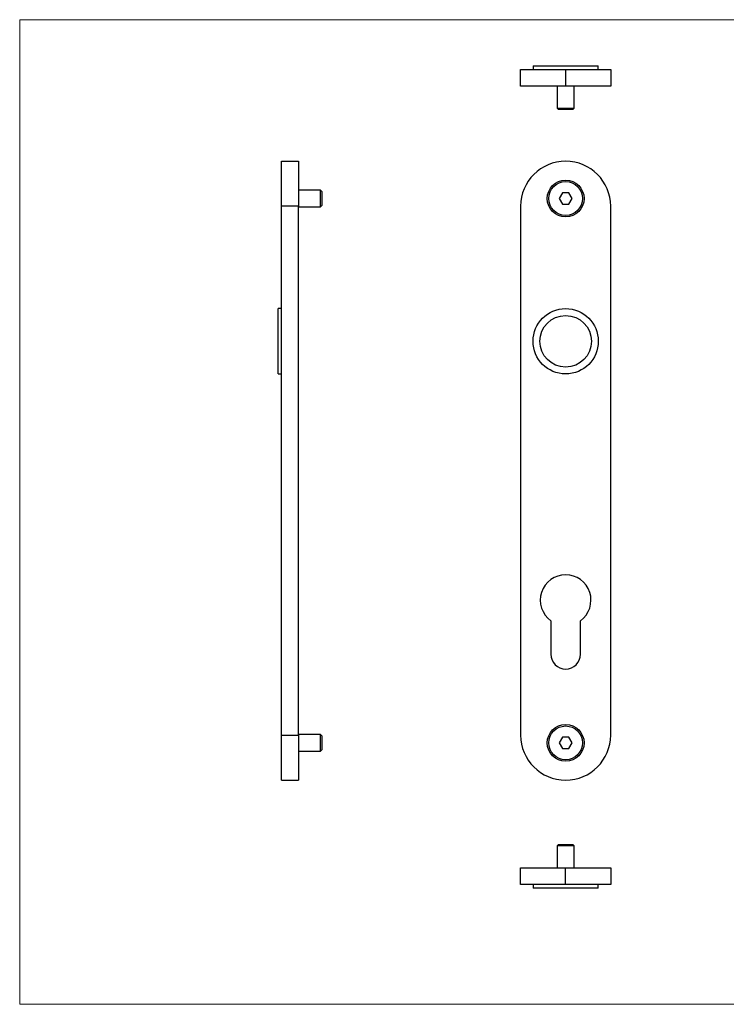
# Model space of a CAD drawing. Units: millimetres. Extents: x 9 to 511, y 9 to 359.
# Drawn here: x 9 to 260, y 9 to 359 of the extents above; entities that cross this region are included whole.
import ezdxf

# ---------------------------------------------------------------- set-up
doc = ezdxf.new("R2010")
doc.units = ezdxf.units.MM
doc.header["$LTSCALE"] = 1.75

msp = doc.modelspace()

# ---------------------------------------------------------------- linework, layer by layer
at = {"color": 7, "linetype": 'Continuous', "lineweight": 18}
for p, q in [((511, 358.75), (8.75, 358.75)), ((8.75, 358.75), (8.75, 8.75)), ((8.75, 8.75), (511, 8.75))]:
    msp.add_line(p, q, dxfattribs=at)
at = {"color": 7, "linetype": 'Continuous', "lineweight": 25}
for p, q in [((186.78, 335.1), (186.78, 341.1)), ((186.78, 341.1), (202.78, 341.1)), ((191.18, 342.3), (191.18, 341.1)), ((191.18, 342.3), (214.38, 342.3)), ((202.78, 341.1), (202.78, 335.1)), ((202.78, 341.1), (218.78, 341.1)), ((214.38, 341.1), (214.38, 342.3)), ((218.78, 341.1), (218.78, 335.1)), ((202.78, 335.1), (186.78, 335.1)), ((199.78, 335.1), (199.78, 327.35)), ((218.78, 335.1), (202.78, 335.1)), ((205.78, 327.35), (205.78, 335.1)), ((199.78, 327.35), (200.28, 326.85)), ((199.78, 327.35), (205.78, 327.35)), ((205.28, 326.85), (200.28, 326.85)), ((205.28, 326.85), (205.78, 327.35)), ((101.85, 308.43), (107.85, 308.43)), ((101.85, 292.43), (101.85, 308.43)), ((107.85, 308.43), (107.85, 292.43)), ((115.6, 298.18), (107.85, 298.18)), ((116.1, 297.68), (115.6, 298.18)), ((115.6, 292.18), (115.6, 298.18)), ((116.1, 297.68), (116.1, 292.68)), ((201.62, 297.18), (200.47, 295.18)), ((200.47, 295.18), (201.62, 293.18)), ((203.93, 297.18), (201.62, 297.18)), ((205.09, 295.18), (203.93, 297.18)), ((203.93, 293.18), (205.09, 295.18)), ((107.85, 292.43), (101.85, 292.43)), ((101.85, 104.43), (101.85, 292.43)), ((107.85, 104.43), (107.85, 292.43)), ((107.85, 292.18), (115.6, 292.18)), ((115.6, 292.18), (116.1, 292.68)), ((186.78, 292.43), (186.78, 104.43)), ((201.62, 293.18), (203.93, 293.18)), ((218.78, 104.43), (218.78, 292.43)), ((101.85, 256.03), (100.65, 256.03)), ((100.65, 244.43), (100.65, 256.03)), ((100.65, 232.83), (100.65, 244.43)), ((100.65, 232.83), (101.85, 232.83)), ((197.53, 145.12), (197.53, 133.18)), ((208.03, 133.18), (208.03, 145.12)), ((101.85, 104.43), (107.85, 104.43)), ((101.85, 88.43), (101.85, 104.43)), ((115.6, 104.68), (107.85, 104.68)), ((107.85, 104.43), (107.85, 88.43)), ((116.1, 104.18), (115.6, 104.68)), ((115.6, 98.68), (115.6, 104.68)), ((116.1, 104.18), (116.1, 99.18)), ((201.62, 103.68), (200.47, 101.68)), ((200.47, 101.68), (201.62, 99.68)), ((203.93, 103.68), (201.62, 103.68)), ((205.09, 101.68), (203.93, 103.68)), ((203.93, 99.68), (205.09, 101.68)), ((107.85, 98.68), (115.6, 98.68)), ((115.6, 98.68), (116.1, 99.18)), ((201.62, 99.68), (203.93, 99.68)), ((101.85, 88.43), (107.85, 88.43)), ((200.28, 65.54), (199.78, 65.04)), ((199.78, 65.04), (199.78, 57.29)), ((202.78, 65.04), (199.78, 65.04)), ((200.28, 65.54), (202.78, 65.54)), ((202.78, 65.54), (205.28, 65.54)), ((205.78, 65.04), (202.78, 65.04)), ((205.78, 65.04), (205.28, 65.54)), ((205.78, 57.29), (205.78, 65.04)), ((186.78, 51.29), (186.78, 57.29)), ((186.78, 57.29), (202.78, 57.29)), ((202.78, 51.29), (202.78, 57.29)), ((202.78, 57.29), (218.78, 57.29)), ((218.78, 57.29), (218.78, 51.29)), ((202.78, 51.29), (186.78, 51.29)), ((191.18, 51.29), (191.18, 50.09)), ((214.38, 50.09), (191.18, 50.09)), ((218.78, 51.29), (202.78, 51.29)), ((214.38, 50.09), (214.38, 51.29))]:
    msp.add_line(p, q, dxfattribs=at)
for centre, radius in [((202.78, 295.18), 6.55), ((202.78, 295.18), 6), ((202.78, 244.43), 11.6), ((202.78, 244.43), 9.15), ((202.78, 101.68), 6.55), ((202.78, 101.68), 6)]:
    msp.add_circle(centre, radius, dxfattribs=at)
for centre, radius, start, end in [((202.78, 292.43), 16, 90, 180), ((202.78, 292.43), 16, 0, 90), ((202.78, 152.43), 9, 305.6853, 234.3147), ((202.78, 133.18), 5.25, 180, 0), ((202.78, 104.43), 16, 180, 270), ((202.78, 104.43), 16, 270, 0)]:
    msp.add_arc(centre, radius, start, end, dxfattribs=at)

doc.saveas('drawing.dxf')
